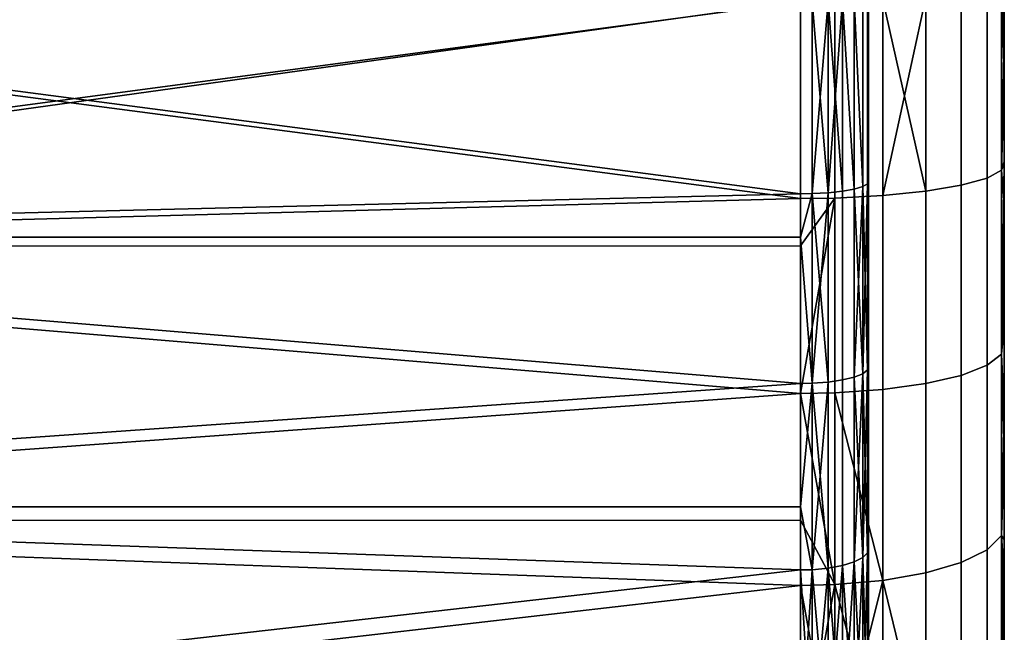
# Model space of a CAD drawing. Extents: x -0.037 to 0.037, y -0.6 to 0.
# Drawn here: x 0.03 to 0.037, y -0.048 to -0.043 of the extents above; entities that cross this region are included whole.
import ezdxf

# ---------------------------------------------------------------- set-up
doc = ezdxf.new("R2010")
doc.units = 0
doc.layers.add('L1_HALTERUNG_FARBE1', color=7, linetype='CONTINUOUS')

msp = doc.modelspace()

# ---------------------------------------------------------------- linework, layer by layer
at = {"layer": 'L1_HALTERUNG_FARBE1', "color": 253}
for points, invisible_edges in [([(0.036, -0.044747, 0.219071), (0.023, -0.043043, 0.219303), (0.036, -0.043333, 0.219273), (0.036, -0.044747, 0.219071)], 8), ([(0.036, -0.044747, 0.219071), (0.023, -0.045069, 0.219012), (0.023, -0.043043, 0.219303), (0.036, -0.044747, 0.219071)], 8), ([(0.036, -0.043333, 0.176527), (0.023, -0.043043, 0.176497), (0.023, -0.045069, 0.176789), (0.036, -0.043333, 0.176527)], 8), ([(0.036, -0.044783, 0.17572), (0.023, -0.043076, 0.175496), (0.036, -0.043329, 0.175521), (0.036, -0.044783, 0.17572)], 8), ([(0.036, -0.044783, 0.17572), (0.023, -0.045134, 0.175783), (0.023, -0.043076, 0.175496), (0.036, -0.044783, 0.17572)], 8), ([(0.036, -0.043329, 0.220279), (0.023, -0.043076, 0.220304), (0.023, -0.045134, 0.220017), (0.036, -0.043329, 0.220279)], 8), ([(0.037479, -0.044573, 0.176951), (0.037373, -0.043237, 0.176411), (0.037479, -0.0432, 0.176763), (0.037479, -0.044573, 0.176951)], 9), ([(0.037373, -0.043237, 0.219389), (0.037479, -0.044573, 0.218849), (0.037479, -0.0432, 0.219037), (0.037373, -0.043237, 0.219389)], 9), ([(0.0375, -0.043174, 0.218783), (0.037479, -0.0432, 0.219037), (0.0375, -0.043875, 0.218702), (0.0375, -0.043174, 0.218783)], 9), ([(0.037479, -0.0432, 0.176763), (0.0375, -0.043174, 0.177018), (0.0375, -0.043596, 0.177061), (0.037479, -0.0432, 0.176763)], 9), ([(0.037479, -0.0432, 0.219037), (0.037479, -0.044573, 0.218849), (0.0375, -0.043875, 0.218702), (0.037479, -0.0432, 0.219037)], 8), ([(0.037479, -0.0432, 0.176763), (0.0375, -0.043596, 0.177061), (0.037479, -0.044573, 0.176951), (0.037479, -0.0432, 0.176763)], 8), ([(0.0375, -0.043875, 0.218702), (0.0375, -0.043596, 0.177061), (0.0375, -0.043174, 0.218783), (0.0375, -0.043875, 0.218702)], 11), ([(0.0375, -0.043174, 0.218783), (0.0375, -0.043596, 0.177061), (0.0375, -0.043174, 0.177018), (0.0375, -0.043174, 0.218783)], 13), ([(0.036493, -0.043288, 0.176941), (0.0365, -0.04466, 0.177222), (0.0365, -0.043279, 0.177024), (0.036493, -0.043288, 0.176941)], 9), ([(0.0365, -0.04466, 0.218579), (0.036493, -0.043288, 0.218859), (0.0365, -0.043279, 0.218776), (0.0365, -0.04466, 0.218579)], 9), ([(0.0365, -0.04466, 0.177222), (0.0365, -0.04466, 0.218579), (0.0365, -0.043279, 0.218776), (0.0365, -0.04466, 0.177222)], 13), ([(0.0365, -0.04466, 0.177222), (0.0365, -0.043279, 0.218776), (0.0365, -0.043279, 0.177024), (0.0365, -0.04466, 0.177222)], 11), ([(0.037183, -0.044685, 0.17629), (0.036922, -0.043297, 0.175836), (0.037183, -0.04327, 0.176096), (0.037183, -0.044685, 0.17629)], 9), ([(0.036922, -0.043297, 0.219964), (0.037183, -0.044685, 0.21951), (0.037183, -0.04327, 0.219704), (0.036922, -0.043297, 0.219964)], 9), ([(0.037373, -0.044632, 0.176603), (0.037183, -0.04327, 0.176096), (0.037373, -0.043237, 0.176411), (0.037373, -0.044632, 0.176603)], 9), ([(0.037183, -0.04327, 0.219704), (0.037373, -0.044632, 0.219197), (0.037373, -0.043237, 0.219389), (0.037183, -0.04327, 0.219704)], 9), ([(0.037183, -0.04327, 0.176096), (0.037373, -0.044632, 0.176603), (0.037183, -0.044685, 0.17629), (0.037183, -0.04327, 0.176096)], 9), ([(0.037373, -0.044632, 0.219197), (0.037183, -0.04327, 0.219704), (0.037183, -0.044685, 0.21951), (0.037373, -0.044632, 0.219197)], 9), ([(0.037373, -0.043237, 0.176411), (0.037479, -0.044573, 0.176951), (0.037373, -0.044632, 0.176603), (0.037373, -0.043237, 0.176411)], 9), ([(0.037479, -0.044573, 0.218849), (0.037373, -0.043237, 0.219389), (0.037373, -0.044632, 0.219197), (0.037479, -0.044573, 0.218849)], 9), ([(0.036, -0.044783, 0.22008), (0.036, -0.043329, 0.220279), (0.023, -0.045134, 0.220017), (0.036, -0.044783, 0.22008)], 8), ([(0.036, -0.044747, 0.176729), (0.036, -0.043333, 0.176527), (0.023, -0.045069, 0.176789), (0.036, -0.044747, 0.176729)], 8), ([(0.036251, -0.043327, 0.175542), (0.036, -0.044783, 0.17572), (0.036, -0.043329, 0.175521), (0.036251, -0.043327, 0.175542)], 9), ([(0.036, -0.044783, 0.17572), (0.036251, -0.043327, 0.175542), (0.036251, -0.044779, 0.175741), (0.036, -0.044783, 0.17572)], 9), ([(0.036, -0.044783, 0.22008), (0.036251, -0.043327, 0.220258), (0.036, -0.043329, 0.220279), (0.036, -0.044783, 0.22008)], 9), ([(0.036251, -0.043327, 0.220258), (0.036, -0.044783, 0.22008), (0.036251, -0.044779, 0.220059), (0.036251, -0.043327, 0.220258)], 9), ([(0.036, -0.044747, 0.176729), (0.036084, -0.043332, 0.176534), (0.036, -0.043333, 0.176527), (0.036, -0.044747, 0.176729)], 9), ([(0.036084, -0.043332, 0.176534), (0.036, -0.044747, 0.176729), (0.036084, -0.044746, 0.176736), (0.036084, -0.043332, 0.176534)], 9), ([(0.036084, -0.043332, 0.219266), (0.036, -0.044747, 0.219071), (0.036, -0.043333, 0.219273), (0.036084, -0.043332, 0.219266)], 9), ([(0.036, -0.044747, 0.219071), (0.036084, -0.043332, 0.219266), (0.036084, -0.044746, 0.219064), (0.036, -0.044747, 0.219071)], 9), ([(0.036202, -0.043329, 0.176569), (0.036084, -0.043332, 0.176534), (0.036084, -0.044746, 0.176736), (0.036202, -0.043329, 0.176569)], 8), ([(0.036202, -0.04474, 0.219029), (0.036084, -0.043332, 0.219266), (0.036202, -0.043329, 0.219231), (0.036202, -0.04474, 0.219029)], 8), ([(0.036202, -0.04474, 0.176771), (0.036202, -0.043329, 0.176569), (0.036084, -0.044746, 0.176736), (0.036202, -0.04474, 0.176771)], 8), ([(0.036202, -0.04474, 0.219029), (0.036084, -0.044746, 0.219064), (0.036084, -0.043332, 0.219266), (0.036202, -0.04474, 0.219029)], 8), ([(0.036308, -0.044729, 0.176833), (0.036308, -0.043322, 0.176632), (0.036202, -0.04474, 0.176771), (0.036308, -0.044729, 0.176833)], 8), ([(0.036308, -0.044729, 0.218967), (0.036202, -0.043329, 0.219231), (0.036308, -0.043322, 0.219168), (0.036308, -0.044729, 0.218967)], 8), ([(0.036308, -0.043322, 0.176632), (0.036202, -0.043329, 0.176569), (0.036202, -0.04474, 0.176771), (0.036308, -0.043322, 0.176632)], 8), ([(0.036308, -0.044729, 0.218967), (0.036202, -0.04474, 0.219029), (0.036202, -0.043329, 0.219231), (0.036308, -0.044729, 0.218967)], 8), ([(0.036605, -0.043316, 0.175648), (0.036251, -0.044779, 0.175741), (0.036251, -0.043327, 0.175542), (0.036605, -0.043316, 0.175648)], 9), ([(0.036251, -0.044779, 0.175741), (0.036605, -0.043316, 0.175648), (0.036605, -0.044761, 0.175846), (0.036251, -0.044779, 0.175741)], 9), ([(0.036251, -0.044779, 0.220059), (0.036605, -0.043316, 0.220152), (0.036251, -0.043327, 0.220258), (0.036251, -0.044779, 0.220059)], 9), ([(0.036605, -0.043316, 0.220152), (0.036251, -0.044779, 0.220059), (0.036605, -0.044761, 0.219954), (0.036605, -0.043316, 0.220152)], 9), ([(0.036308, -0.043322, 0.176632), (0.036395, -0.044714, 0.176919), (0.036395, -0.043312, 0.176719), (0.036308, -0.043322, 0.176632)], 9), ([(0.036395, -0.043312, 0.219082), (0.036395, -0.044714, 0.218881), (0.036308, -0.043322, 0.219168), (0.036395, -0.043312, 0.219082)], 8), ([(0.036395, -0.044714, 0.176919), (0.036308, -0.043322, 0.176632), (0.036308, -0.044729, 0.176833), (0.036395, -0.044714, 0.176919)], 9), ([(0.036308, -0.043322, 0.219168), (0.036395, -0.044714, 0.218881), (0.036308, -0.044729, 0.218967), (0.036308, -0.043322, 0.219168)], 8), ([(0.036395, -0.043312, 0.176719), (0.036458, -0.044695, 0.177023), (0.036458, -0.043301, 0.176824), (0.036395, -0.043312, 0.176719)], 9), ([(0.036458, -0.043301, 0.218976), (0.036458, -0.044695, 0.218777), (0.036395, -0.043312, 0.219082), (0.036458, -0.043301, 0.218976)], 8), ([(0.036458, -0.044695, 0.177023), (0.036395, -0.043312, 0.176719), (0.036395, -0.044714, 0.176919), (0.036458, -0.044695, 0.177023)], 9), ([(0.036395, -0.043312, 0.219082), (0.036458, -0.044695, 0.218777), (0.036395, -0.044714, 0.218881), (0.036395, -0.043312, 0.219082)], 8), ([(0.036458, -0.043301, 0.176824), (0.036493, -0.044675, 0.177139), (0.036493, -0.043288, 0.176941), (0.036458, -0.043301, 0.176824)], 9), ([(0.036493, -0.044675, 0.218661), (0.036458, -0.043301, 0.218976), (0.036493, -0.043288, 0.218859), (0.036493, -0.044675, 0.218661)], 9), ([(0.036493, -0.044675, 0.177139), (0.036458, -0.043301, 0.176824), (0.036458, -0.044695, 0.177023), (0.036493, -0.044675, 0.177139)], 9), ([(0.036458, -0.043301, 0.218976), (0.036493, -0.044675, 0.218661), (0.036458, -0.044695, 0.218777), (0.036458, -0.043301, 0.218976)], 9), ([(0.0365, -0.04466, 0.177222), (0.036493, -0.043288, 0.176941), (0.036493, -0.044675, 0.177139), (0.0365, -0.04466, 0.177222)], 9), ([(0.036493, -0.043288, 0.218859), (0.0365, -0.04466, 0.218579), (0.036493, -0.044675, 0.218661), (0.036493, -0.043288, 0.218859)], 9), ([(0.036922, -0.043297, 0.175836), (0.036605, -0.044761, 0.175846), (0.036605, -0.043316, 0.175648), (0.036922, -0.043297, 0.175836)], 8), ([(0.036922, -0.044729, 0.176033), (0.036605, -0.044761, 0.175846), (0.036922, -0.043297, 0.175836), (0.036922, -0.044729, 0.176033)], 8), ([(0.036922, -0.044729, 0.219767), (0.036922, -0.043297, 0.219964), (0.036605, -0.043316, 0.220152), (0.036922, -0.044729, 0.219767)], 8), ([(0.036922, -0.044729, 0.219767), (0.036605, -0.043316, 0.220152), (0.036605, -0.044761, 0.219954), (0.036922, -0.044729, 0.219767)], 8), ([(0.036922, -0.043297, 0.175836), (0.037183, -0.044685, 0.17629), (0.036922, -0.044729, 0.176033), (0.036922, -0.043297, 0.175836)], 9), ([(0.037183, -0.044685, 0.21951), (0.036922, -0.043297, 0.219964), (0.036922, -0.044729, 0.219767), (0.037183, -0.044685, 0.21951)], 9), ([(0.0375, -0.043596, 0.177061), (0.0375, -0.044513, 0.177196), (0.037479, -0.044573, 0.176951), (0.0375, -0.043596, 0.177061)], 8), ([(0.0375, -0.043875, 0.218702), (0.0375, -0.044513, 0.177196), (0.0375, -0.043596, 0.177061), (0.0375, -0.043875, 0.218702)], 13), ([(0.037479, -0.044573, 0.218849), (0.0375, -0.04453, 0.218596), (0.0375, -0.043875, 0.218702), (0.037479, -0.044573, 0.218849)], 9), ([(0.0375, -0.04453, 0.218596), (0.0375, -0.04453, 0.177199), (0.0375, -0.043875, 0.218702), (0.0375, -0.04453, 0.218596)], 11), ([(0.0375, -0.043875, 0.218702), (0.0375, -0.04453, 0.177199), (0.0375, -0.044513, 0.177196), (0.0375, -0.043875, 0.218702)], 13), ([(0.0375, -0.044513, 0.177196), (0.0375, -0.04453, 0.177199), (0.037479, -0.044573, 0.176951), (0.0375, -0.044513, 0.177196)], 8), ([(0.037479, -0.04593, 0.177229), (0.037373, -0.044632, 0.176603), (0.037479, -0.044573, 0.176951), (0.037479, -0.04593, 0.177229)], 9), ([(0.037373, -0.044632, 0.219197), (0.037479, -0.04593, 0.218571), (0.037479, -0.044573, 0.218849), (0.037373, -0.044632, 0.219197)], 9), ([(0.0375, -0.04453, 0.218596), (0.037479, -0.044573, 0.218849), (0.0375, -0.044826, 0.218549), (0.0375, -0.04453, 0.218596)], 9), ([(0.0375, -0.04453, 0.177199), (0.037479, -0.04593, 0.177229), (0.037479, -0.044573, 0.176951), (0.0375, -0.04453, 0.177199)], 8), ([(0.0375, -0.04453, 0.177199), (0.0375, -0.04544, 0.177375), (0.037479, -0.04593, 0.177229), (0.0375, -0.04453, 0.177199)], 8), ([(0.0375, -0.045719, 0.218363), (0.037479, -0.044573, 0.218849), (0.037479, -0.04593, 0.218571), (0.0375, -0.045719, 0.218363)], 9), ([(0.037479, -0.044573, 0.218849), (0.0375, -0.045719, 0.218363), (0.0375, -0.044826, 0.218549), (0.037479, -0.044573, 0.218849)], 9), ([(0.0375, -0.044826, 0.218549), (0.0375, -0.04544, 0.177375), (0.0375, -0.04453, 0.177199), (0.0375, -0.044826, 0.218549)], 13), ([(0.0375, -0.044826, 0.218549), (0.0375, -0.04453, 0.177199), (0.0375, -0.04453, 0.218596), (0.0375, -0.044826, 0.218549)], 11), ([(0.036493, -0.044675, 0.177139), (0.0365, -0.046025, 0.17751), (0.0365, -0.04466, 0.177222), (0.036493, -0.044675, 0.177139)], 9), ([(0.0365, -0.046025, 0.21829), (0.036493, -0.044675, 0.218661), (0.0365, -0.04466, 0.218579), (0.0365, -0.046025, 0.21829)], 9), ([(0.0365, -0.046025, 0.17751), (0.0365, -0.046025, 0.21829), (0.0365, -0.04466, 0.218579), (0.0365, -0.046025, 0.17751)], 13), ([(0.0365, -0.046025, 0.17751), (0.0365, -0.04466, 0.218579), (0.0365, -0.04466, 0.177222), (0.0365, -0.046025, 0.17751)], 11), ([(0.037373, -0.046012, 0.176885), (0.037183, -0.044685, 0.17629), (0.037373, -0.044632, 0.176603), (0.037373, -0.046012, 0.176885)], 9), ([(0.037183, -0.044685, 0.21951), (0.037373, -0.046012, 0.218916), (0.037373, -0.044632, 0.219197), (0.037183, -0.044685, 0.21951)], 9), ([(0.037373, -0.044632, 0.176603), (0.037479, -0.04593, 0.177229), (0.037373, -0.046012, 0.176885), (0.037373, -0.044632, 0.176603)], 9), ([(0.037479, -0.04593, 0.218571), (0.037373, -0.044632, 0.219197), (0.037373, -0.046012, 0.218916), (0.037479, -0.04593, 0.218571)], 9), ([(0.036202, -0.046135, 0.177066), (0.036308, -0.044729, 0.176833), (0.036202, -0.04474, 0.176771), (0.036202, -0.046135, 0.177066)], 9), ([(0.036308, -0.044729, 0.176833), (0.036202, -0.046135, 0.177066), (0.036308, -0.04612, 0.177127), (0.036308, -0.044729, 0.176833)], 9), ([(0.036308, -0.044729, 0.218967), (0.036202, -0.046135, 0.218734), (0.036202, -0.04474, 0.219029), (0.036308, -0.044729, 0.218967)], 9), ([(0.036202, -0.046135, 0.218734), (0.036308, -0.044729, 0.218967), (0.036308, -0.04612, 0.218673), (0.036202, -0.046135, 0.218734)], 9), ([(0.036308, -0.044729, 0.176833), (0.036395, -0.046099, 0.177212), (0.036395, -0.044714, 0.176919), (0.036308, -0.044729, 0.176833)], 9), ([(0.036395, -0.046099, 0.218588), (0.036308, -0.044729, 0.218967), (0.036395, -0.044714, 0.218881), (0.036395, -0.046099, 0.218588)], 9), ([(0.036395, -0.046099, 0.177212), (0.036308, -0.044729, 0.176833), (0.036308, -0.04612, 0.177127), (0.036395, -0.046099, 0.177212)], 9), ([(0.036308, -0.044729, 0.218967), (0.036395, -0.046099, 0.218588), (0.036308, -0.04612, 0.218673), (0.036308, -0.044729, 0.218967)], 9), ([(0.036458, -0.044695, 0.177023), (0.036395, -0.044714, 0.176919), (0.036395, -0.046099, 0.177212), (0.036458, -0.044695, 0.177023)], 8), ([(0.036458, -0.044695, 0.177023), (0.036395, -0.046099, 0.177212), (0.036458, -0.046074, 0.177314), (0.036458, -0.044695, 0.177023)], 8), ([(0.036458, -0.044695, 0.218777), (0.036458, -0.046074, 0.218486), (0.036395, -0.044714, 0.218881), (0.036458, -0.044695, 0.218777)], 8), ([(0.036395, -0.044714, 0.218881), (0.036458, -0.046074, 0.218486), (0.036395, -0.046099, 0.218588), (0.036395, -0.044714, 0.218881)], 8), ([(0.036493, -0.044675, 0.177139), (0.036458, -0.044695, 0.177023), (0.036458, -0.046074, 0.177314), (0.036493, -0.044675, 0.177139)], 8), ([(0.036493, -0.044675, 0.177139), (0.036458, -0.046074, 0.177314), (0.036493, -0.046045, 0.177429), (0.036493, -0.044675, 0.177139)], 8), ([(0.036493, -0.044675, 0.218661), (0.036493, -0.046045, 0.218371), (0.036458, -0.044695, 0.218777), (0.036493, -0.044675, 0.218661)], 8), ([(0.036458, -0.044695, 0.218777), (0.036493, -0.046045, 0.218371), (0.036458, -0.046074, 0.218486), (0.036458, -0.044695, 0.218777)], 8), ([(0.0365, -0.046025, 0.17751), (0.036493, -0.044675, 0.177139), (0.036493, -0.046045, 0.177429), (0.0365, -0.046025, 0.17751)], 9), ([(0.036493, -0.044675, 0.218661), (0.0365, -0.046025, 0.21829), (0.036493, -0.046045, 0.218371), (0.036493, -0.044675, 0.218661)], 9), ([(0.036922, -0.044729, 0.176033), (0.036605, -0.04619, 0.176138), (0.036605, -0.044761, 0.175846), (0.036922, -0.044729, 0.176033)], 9), ([(0.036605, -0.04619, 0.176138), (0.036922, -0.044729, 0.176033), (0.036922, -0.046146, 0.176322), (0.036605, -0.04619, 0.176138)], 9), ([(0.036605, -0.04619, 0.219662), (0.036922, -0.044729, 0.219767), (0.036605, -0.044761, 0.219954), (0.036605, -0.04619, 0.219662)], 9), ([(0.036922, -0.044729, 0.219767), (0.036605, -0.04619, 0.219662), (0.036922, -0.046146, 0.219478), (0.036922, -0.044729, 0.219767)], 9), ([(0.037183, -0.046086, 0.176576), (0.036922, -0.044729, 0.176033), (0.037183, -0.044685, 0.17629), (0.037183, -0.046086, 0.176576)], 9), ([(0.036922, -0.044729, 0.219767), (0.037183, -0.046086, 0.219224), (0.037183, -0.044685, 0.21951), (0.036922, -0.044729, 0.219767)], 9), ([(0.036922, -0.044729, 0.176033), (0.037183, -0.046086, 0.176576), (0.036922, -0.046146, 0.176322), (0.036922, -0.044729, 0.176033)], 9), ([(0.037183, -0.046086, 0.219224), (0.036922, -0.044729, 0.219767), (0.036922, -0.046146, 0.219478), (0.037183, -0.046086, 0.219224)], 9), ([(0.037183, -0.044685, 0.17629), (0.037373, -0.046012, 0.176885), (0.037183, -0.046086, 0.176576), (0.037183, -0.044685, 0.17629)], 9), ([(0.037373, -0.046012, 0.218916), (0.037183, -0.044685, 0.21951), (0.037183, -0.046086, 0.219224), (0.037373, -0.046012, 0.218916)], 9), ([(0.036, -0.045067, 0.219003), (0.023, -0.045069, 0.219012), (0.036, -0.044747, 0.219071), (0.036, -0.045067, 0.219003)], 8), ([(0.036, -0.045067, 0.176797), (0.036, -0.044747, 0.176729), (0.023, -0.045069, 0.176789), (0.036, -0.045067, 0.176797)], 8), ([(0.036, -0.045132, 0.175792), (0.023, -0.045134, 0.175783), (0.036, -0.044783, 0.17572), (0.036, -0.045132, 0.175792)], 8), ([(0.036, -0.045132, 0.220008), (0.036, -0.044783, 0.22008), (0.023, -0.045134, 0.220017), (0.036, -0.045132, 0.220008)], 8), ([(0.036084, -0.046143, 0.177032), (0.036084, -0.044746, 0.176736), (0.036, -0.045067, 0.176797), (0.036084, -0.046143, 0.177032)], 8), ([(0.036084, -0.044746, 0.176736), (0.036, -0.044747, 0.176729), (0.036, -0.045067, 0.176797), (0.036084, -0.044746, 0.176736)], 8), ([(0.036084, -0.046143, 0.218768), (0.036, -0.045067, 0.219003), (0.036084, -0.044746, 0.219064), (0.036084, -0.046143, 0.218768)], 8), ([(0.036084, -0.044746, 0.219064), (0.036, -0.045067, 0.219003), (0.036, -0.044747, 0.219071), (0.036084, -0.044746, 0.219064)], 8), ([(0.036251, -0.046215, 0.176035), (0.036, -0.04622, 0.176014), (0.036251, -0.044779, 0.175741), (0.036251, -0.046215, 0.176035)], 8), ([(0.036251, -0.044779, 0.175741), (0.036, -0.04622, 0.176014), (0.036, -0.045132, 0.175792), (0.036251, -0.044779, 0.175741)], 8), ([(0.036251, -0.044779, 0.175741), (0.036, -0.045132, 0.175792), (0.036, -0.044783, 0.17572), (0.036251, -0.044779, 0.175741)], 8), ([(0.036, -0.04622, 0.219786), (0.036251, -0.044779, 0.220059), (0.036, -0.045132, 0.220008), (0.036, -0.04622, 0.219786)], 9), ([(0.036251, -0.044779, 0.220059), (0.036, -0.04622, 0.219786), (0.036251, -0.046215, 0.219766), (0.036251, -0.044779, 0.220059)], 9), ([(0.036251, -0.044779, 0.220059), (0.036, -0.044783, 0.22008), (0.036, -0.045132, 0.220008), (0.036251, -0.044779, 0.220059)], 8), ([(0.036202, -0.046135, 0.177066), (0.036202, -0.04474, 0.176771), (0.036084, -0.046143, 0.177032), (0.036202, -0.046135, 0.177066)], 8), ([(0.036202, -0.046135, 0.218734), (0.036084, -0.044746, 0.219064), (0.036202, -0.04474, 0.219029), (0.036202, -0.046135, 0.218734)], 8), ([(0.036202, -0.04474, 0.176771), (0.036084, -0.044746, 0.176736), (0.036084, -0.046143, 0.177032), (0.036202, -0.04474, 0.176771)], 8), ([(0.036202, -0.046135, 0.218734), (0.036084, -0.046143, 0.218768), (0.036084, -0.044746, 0.219064), (0.036202, -0.046135, 0.218734)], 8), ([(0.036605, -0.044761, 0.175846), (0.036251, -0.046215, 0.176035), (0.036251, -0.044779, 0.175741), (0.036605, -0.044761, 0.175846)], 9), ([(0.036251, -0.046215, 0.176035), (0.036605, -0.044761, 0.175846), (0.036605, -0.04619, 0.176138), (0.036251, -0.046215, 0.176035)], 9), ([(0.036251, -0.046215, 0.219766), (0.036605, -0.044761, 0.219954), (0.036251, -0.044779, 0.220059), (0.036251, -0.046215, 0.219766)], 9), ([(0.036605, -0.044761, 0.219954), (0.036251, -0.046215, 0.219766), (0.036605, -0.04619, 0.219662), (0.036605, -0.044761, 0.219954)], 9), ([(0.0375, -0.045719, 0.218363), (0.0375, -0.04544, 0.177375), (0.0375, -0.044826, 0.218549), (0.0375, -0.045719, 0.218363)], 11), ([(0.036, -0.046145, 0.218775), (0.023, -0.045069, 0.219012), (0.036, -0.045067, 0.219003), (0.036, -0.046145, 0.218775)], 8), ([(0.036, -0.046145, 0.177025), (0.036, -0.045067, 0.176797), (0.023, -0.045069, 0.176789), (0.036, -0.046145, 0.177025)], 8), ([(0.036, -0.046145, 0.218775), (0.023, -0.047057, 0.218529), (0.023, -0.045069, 0.219012), (0.036, -0.046145, 0.218775)], 8), ([(0.036, -0.046145, 0.177025), (0.023, -0.045069, 0.176789), (0.023, -0.047057, 0.177271), (0.036, -0.046145, 0.177025)], 8), ([(0.036084, -0.046143, 0.177032), (0.036, -0.045067, 0.176797), (0.036, -0.046145, 0.177025), (0.036084, -0.046143, 0.177032)], 8), ([(0.036084, -0.046143, 0.218768), (0.036, -0.046145, 0.218775), (0.036, -0.045067, 0.219003), (0.036084, -0.046143, 0.218768)], 8), ([(0.036, -0.04622, 0.176014), (0.023, -0.045134, 0.175783), (0.036, -0.045132, 0.175792), (0.036, -0.04622, 0.176014)], 8), ([(0.036, -0.04622, 0.219786), (0.036, -0.045132, 0.220008), (0.023, -0.045134, 0.220017), (0.036, -0.04622, 0.219786)], 8), ([(0.036, -0.04622, 0.176014), (0.023, -0.047157, 0.176259), (0.023, -0.045134, 0.175783), (0.036, -0.04622, 0.176014)], 8), ([(0.036, -0.04622, 0.219786), (0.023, -0.045134, 0.220017), (0.023, -0.047157, 0.219541), (0.036, -0.04622, 0.219786)], 8), ([(0.0375, -0.045871, 0.177478), (0.037479, -0.04593, 0.177229), (0.0375, -0.04544, 0.177375), (0.0375, -0.045871, 0.177478)], 9), ([(0.0375, -0.045719, 0.218363), (0.0375, -0.045871, 0.177478), (0.0375, -0.04544, 0.177375), (0.0375, -0.045719, 0.218363)], 13), ([(0.037479, -0.04593, 0.218571), (0.0375, -0.045871, 0.218324), (0.0375, -0.045719, 0.218363), (0.037479, -0.04593, 0.218571)], 9), ([(0.0375, -0.045871, 0.218324), (0.0375, -0.045871, 0.177478), (0.0375, -0.045719, 0.218363), (0.0375, -0.045871, 0.218324)], 11), ([(0.0375, -0.045871, 0.218324), (0.037479, -0.04593, 0.218571), (0.0375, -0.04665, 0.218126), (0.0375, -0.045871, 0.218324)], 9), ([(0.037479, -0.04593, 0.177229), (0.0375, -0.045871, 0.177478), (0.0375, -0.046374, 0.177599), (0.037479, -0.04593, 0.177229)], 9), ([(0.0375, -0.04665, 0.218126), (0.0375, -0.046374, 0.177599), (0.0375, -0.045871, 0.218324), (0.0375, -0.04665, 0.218126)], 11), ([(0.0375, -0.045871, 0.218324), (0.0375, -0.046374, 0.177599), (0.0375, -0.045871, 0.177478), (0.0375, -0.045871, 0.218324)], 13), ([(0.037479, -0.047266, 0.177594), (0.037373, -0.046012, 0.176885), (0.037479, -0.04593, 0.177229), (0.037479, -0.047266, 0.177594)], 9), ([(0.037373, -0.046012, 0.218916), (0.037479, -0.047266, 0.218206), (0.037479, -0.04593, 0.218571), (0.037373, -0.046012, 0.218916)], 9), ([(0.037479, -0.04593, 0.218571), (0.037479, -0.047266, 0.218206), (0.0375, -0.04665, 0.218126), (0.037479, -0.04593, 0.218571)], 8), ([(0.037479, -0.04593, 0.177229), (0.0375, -0.046374, 0.177599), (0.037479, -0.047266, 0.177594), (0.037479, -0.04593, 0.177229)], 8), ([(0.036493, -0.046045, 0.177429), (0.0365, -0.047368, 0.177889), (0.0365, -0.046025, 0.17751), (0.036493, -0.046045, 0.177429)], 9), ([(0.0365, -0.047368, 0.217911), (0.036493, -0.046045, 0.218371), (0.0365, -0.046025, 0.21829), (0.0365, -0.047368, 0.217911)], 9), ([(0.0365, -0.047368, 0.177889), (0.0365, -0.047368, 0.217911), (0.0365, -0.046025, 0.21829), (0.0365, -0.047368, 0.177889)], 13), ([(0.0365, -0.047368, 0.177889), (0.0365, -0.046025, 0.21829), (0.0365, -0.046025, 0.17751), (0.0365, -0.047368, 0.177889)], 11), ([(0.037373, -0.047371, 0.177256), (0.037183, -0.046086, 0.176576), (0.037373, -0.046012, 0.176885), (0.037373, -0.047371, 0.177256)], 9), ([(0.037183, -0.046086, 0.219224), (0.037373, -0.047371, 0.218544), (0.037373, -0.046012, 0.218916), (0.037183, -0.046086, 0.219224)], 9), ([(0.037373, -0.046012, 0.176885), (0.037479, -0.047266, 0.177594), (0.037373, -0.047371, 0.177256), (0.037373, -0.046012, 0.176885)], 9), ([(0.037479, -0.047266, 0.218206), (0.037373, -0.046012, 0.218916), (0.037373, -0.047371, 0.218544), (0.037479, -0.047266, 0.218206)], 9), ([(0.036308, -0.04612, 0.177127), (0.036395, -0.047461, 0.177596), (0.036395, -0.046099, 0.177212), (0.036308, -0.04612, 0.177127)], 9), ([(0.036395, -0.047461, 0.218204), (0.036308, -0.04612, 0.218673), (0.036395, -0.046099, 0.218588), (0.036395, -0.047461, 0.218204)], 9), ([(0.036458, -0.046074, 0.177314), (0.036395, -0.046099, 0.177212), (0.036395, -0.047461, 0.177596), (0.036458, -0.046074, 0.177314)], 8), ([(0.036458, -0.046074, 0.177314), (0.036395, -0.047461, 0.177596), (0.036458, -0.047429, 0.177697), (0.036458, -0.046074, 0.177314)], 8), ([(0.036458, -0.046074, 0.218486), (0.036458, -0.047429, 0.218103), (0.036395, -0.046099, 0.218588), (0.036458, -0.046074, 0.218486)], 8), ([(0.036395, -0.046099, 0.218588), (0.036458, -0.047429, 0.218103), (0.036395, -0.047461, 0.218204), (0.036395, -0.046099, 0.218588)], 8), ([(0.036493, -0.046045, 0.177429), (0.036458, -0.046074, 0.177314), (0.036458, -0.047429, 0.177697), (0.036493, -0.046045, 0.177429)], 8), ([(0.036493, -0.046045, 0.177429), (0.036458, -0.047429, 0.177697), (0.036493, -0.047394, 0.177809), (0.036493, -0.046045, 0.177429)], 8), ([(0.036493, -0.046045, 0.218371), (0.036493, -0.047394, 0.217991), (0.036458, -0.046074, 0.218486), (0.036493, -0.046045, 0.218371)], 8), ([(0.036458, -0.046074, 0.218486), (0.036493, -0.047394, 0.217991), (0.036458, -0.047429, 0.218103), (0.036458, -0.046074, 0.218486)], 8), ([(0.0365, -0.047368, 0.177889), (0.036493, -0.046045, 0.177429), (0.036493, -0.047394, 0.177809), (0.0365, -0.047368, 0.177889)], 9), ([(0.036493, -0.046045, 0.218371), (0.0365, -0.047368, 0.217911), (0.036493, -0.047394, 0.217991), (0.036493, -0.046045, 0.218371)], 9), ([(0.037183, -0.047464, 0.176953), (0.036922, -0.046146, 0.176322), (0.037183, -0.046086, 0.176576), (0.037183, -0.047464, 0.176953)], 9), ([(0.036922, -0.046146, 0.219478), (0.037183, -0.047464, 0.218847), (0.037183, -0.046086, 0.219224), (0.036922, -0.046146, 0.219478)], 9), ([(0.037183, -0.046086, 0.176576), (0.037373, -0.047371, 0.177256), (0.037183, -0.047464, 0.176953), (0.037183, -0.046086, 0.176576)], 9), ([(0.037373, -0.047371, 0.218544), (0.037183, -0.046086, 0.219224), (0.037183, -0.047464, 0.218847), (0.037373, -0.047371, 0.218544)], 9), ([(0.036, -0.047054, 0.218519), (0.023, -0.047057, 0.218529), (0.036, -0.046145, 0.218775), (0.036, -0.047054, 0.218519)], 8), ([(0.036, -0.047054, 0.177281), (0.036, -0.046145, 0.177025), (0.023, -0.047057, 0.177271), (0.036, -0.047054, 0.177281)], 8), ([(0.036084, -0.047518, 0.177419), (0.036084, -0.046143, 0.177032), (0.036, -0.047054, 0.177281), (0.036084, -0.047518, 0.177419)], 8), ([(0.036084, -0.046143, 0.177032), (0.036, -0.046145, 0.177025), (0.036, -0.047054, 0.177281), (0.036084, -0.046143, 0.177032)], 8), ([(0.036084, -0.047518, 0.218381), (0.036, -0.047054, 0.218519), (0.036084, -0.046143, 0.218768), (0.036084, -0.047518, 0.218381)], 8), ([(0.036084, -0.046143, 0.218768), (0.036, -0.047054, 0.218519), (0.036, -0.046145, 0.218775), (0.036084, -0.046143, 0.218768)], 8), ([(0.036202, -0.046135, 0.177066), (0.036084, -0.046143, 0.177032), (0.036084, -0.047518, 0.177419), (0.036202, -0.046135, 0.177066)], 8), ([(0.036202, -0.047507, 0.177453), (0.036202, -0.046135, 0.177066), (0.036084, -0.047518, 0.177419), (0.036202, -0.047507, 0.177453)], 8), ([(0.036202, -0.047507, 0.218347), (0.036084, -0.046143, 0.218768), (0.036202, -0.046135, 0.218734), (0.036202, -0.047507, 0.218347)], 8), ([(0.036202, -0.047507, 0.218347), (0.036084, -0.047518, 0.218381), (0.036084, -0.046143, 0.218768), (0.036202, -0.047507, 0.218347)], 8), ([(0.036202, -0.047507, 0.177453), (0.036308, -0.04612, 0.177127), (0.036202, -0.046135, 0.177066), (0.036202, -0.047507, 0.177453)], 9), ([(0.036308, -0.04612, 0.177127), (0.036202, -0.047507, 0.177453), (0.036308, -0.047488, 0.177513), (0.036308, -0.04612, 0.177127)], 9), ([(0.036308, -0.04612, 0.218673), (0.036202, -0.047507, 0.218347), (0.036202, -0.046135, 0.218734), (0.036308, -0.04612, 0.218673)], 9), ([(0.036202, -0.047507, 0.218347), (0.036308, -0.04612, 0.218673), (0.036308, -0.047488, 0.218287), (0.036202, -0.047507, 0.218347)], 9), ([(0.036395, -0.047461, 0.177596), (0.036308, -0.04612, 0.177127), (0.036308, -0.047488, 0.177513), (0.036395, -0.047461, 0.177596)], 9), ([(0.036308, -0.04612, 0.218673), (0.036395, -0.047461, 0.218204), (0.036308, -0.047488, 0.218287), (0.036308, -0.04612, 0.218673)], 9), ([(0.036922, -0.046146, 0.176322), (0.036605, -0.047597, 0.176522), (0.036605, -0.04619, 0.176138), (0.036922, -0.046146, 0.176322)], 9), ([(0.036605, -0.047597, 0.176522), (0.036922, -0.046146, 0.176322), (0.036922, -0.047541, 0.176703), (0.036605, -0.047597, 0.176522)], 9), ([(0.036605, -0.047597, 0.219278), (0.036922, -0.046146, 0.219478), (0.036605, -0.04619, 0.219662), (0.036605, -0.047597, 0.219278)], 9), ([(0.036922, -0.046146, 0.219478), (0.036605, -0.047597, 0.219278), (0.036922, -0.047541, 0.219097), (0.036922, -0.046146, 0.219478)], 9), ([(0.036922, -0.046146, 0.176322), (0.037183, -0.047464, 0.176953), (0.036922, -0.047541, 0.176703), (0.036922, -0.046146, 0.176322)], 9), ([(0.037183, -0.047464, 0.218847), (0.036922, -0.046146, 0.219478), (0.036922, -0.047541, 0.219097), (0.037183, -0.047464, 0.218847)], 9), ([(0.036, -0.047154, 0.176269), (0.023, -0.047157, 0.176259), (0.036, -0.04622, 0.176014), (0.036, -0.047154, 0.176269)], 8), ([(0.036, -0.047154, 0.219531), (0.036, -0.04622, 0.219786), (0.023, -0.047157, 0.219541), (0.036, -0.047154, 0.219531)], 8), ([(0.036251, -0.046215, 0.176035), (0.036, -0.047154, 0.176269), (0.036, -0.04622, 0.176014), (0.036251, -0.046215, 0.176035)], 9), ([(0.036, -0.047154, 0.176269), (0.036251, -0.046215, 0.176035), (0.036251, -0.047628, 0.176421), (0.036, -0.047154, 0.176269)], 9), ([(0.036251, -0.047628, 0.219379), (0.036251, -0.046215, 0.219766), (0.036, -0.04622, 0.219786), (0.036251, -0.047628, 0.219379)], 8), ([(0.036, -0.047154, 0.219531), (0.036251, -0.047628, 0.219379), (0.036, -0.04622, 0.219786), (0.036, -0.047154, 0.219531)], 9), ([(0.036605, -0.04619, 0.176138), (0.036251, -0.047628, 0.176421), (0.036251, -0.046215, 0.176035), (0.036605, -0.04619, 0.176138)], 9), ([(0.036251, -0.047628, 0.176421), (0.036605, -0.04619, 0.176138), (0.036605, -0.047597, 0.176522), (0.036251, -0.047628, 0.176421)], 9), ([(0.036605, -0.047597, 0.219278), (0.036605, -0.04619, 0.219662), (0.036251, -0.046215, 0.219766), (0.036605, -0.047597, 0.219278)], 8), ([(0.036605, -0.047597, 0.219278), (0.036251, -0.046215, 0.219766), (0.036251, -0.047628, 0.219379), (0.036605, -0.047597, 0.219278)], 8), ([(0.0375, -0.047192, 0.177836), (0.037479, -0.047266, 0.177594), (0.0375, -0.046374, 0.177599), (0.0375, -0.047192, 0.177836)], 9), ([(0.0375, -0.047191, 0.217961), (0.0375, -0.047192, 0.177836), (0.0375, -0.046374, 0.177599), (0.0375, -0.047191, 0.217961)], 13), ([(0.0375, -0.047191, 0.217961), (0.0375, -0.046374, 0.177599), (0.0375, -0.04665, 0.218126), (0.0375, -0.047191, 0.217961)], 11), ([(0.037479, -0.047266, 0.218206), (0.0375, -0.047191, 0.217961), (0.0375, -0.04665, 0.218126), (0.037479, -0.047266, 0.218206)], 9), ([(0.036, -0.04752, 0.218388), (0.023, -0.047057, 0.218529), (0.036, -0.047054, 0.218519), (0.036, -0.04752, 0.218388)], 8), ([(0.036, -0.04752, 0.177413), (0.036, -0.047054, 0.177281), (0.023, -0.047057, 0.177271), (0.036, -0.04752, 0.177413)], 8), ([(0.036, -0.048866, 0.217909), (0.023, -0.047057, 0.218529), (0.036, -0.04752, 0.218388), (0.036, -0.048866, 0.217909)], 8), ([(0.036, -0.048866, 0.217909), (0.023, -0.04899, 0.21786), (0.023, -0.047057, 0.218529), (0.036, -0.048866, 0.217909)], 8), ([(0.036, -0.04752, 0.177413), (0.023, -0.047057, 0.177271), (0.023, -0.04899, 0.17794), (0.036, -0.04752, 0.177413)], 8), ([(0.036084, -0.047518, 0.177419), (0.036, -0.047054, 0.177281), (0.036, -0.04752, 0.177413), (0.036084, -0.047518, 0.177419)], 8), ([(0.036084, -0.047518, 0.218381), (0.036, -0.04752, 0.218388), (0.036, -0.047054, 0.218519), (0.036084, -0.047518, 0.218381)], 8), ([(0.036, -0.047635, 0.176401), (0.023, -0.047157, 0.176259), (0.036, -0.047154, 0.176269), (0.036, -0.047635, 0.176401)], 8), ([(0.036, -0.047635, 0.2194), (0.036, -0.047154, 0.219531), (0.023, -0.047157, 0.219541), (0.036, -0.047635, 0.2194)], 8), ([(0.036, -0.049021, 0.176879), (0.023, -0.047157, 0.176259), (0.036, -0.047635, 0.176401), (0.036, -0.049021, 0.176879)], 8), ([(0.036, -0.049021, 0.176879), (0.023, -0.049128, 0.176919), (0.023, -0.047157, 0.176259), (0.036, -0.049021, 0.176879)], 8), ([(0.036, -0.047635, 0.2194), (0.023, -0.047157, 0.219541), (0.023, -0.049128, 0.218881), (0.036, -0.047635, 0.2194)], 8), ([(0.036251, -0.047628, 0.176421), (0.036, -0.047635, 0.176401), (0.036, -0.047154, 0.176269), (0.036251, -0.047628, 0.176421)], 8), ([(0.036251, -0.047628, 0.219379), (0.036, -0.047154, 0.219531), (0.036, -0.047635, 0.2194), (0.036251, -0.047628, 0.219379)], 9), ([(0.0375, -0.047191, 0.217961), (0.037479, -0.047266, 0.218206), (0.0375, -0.047568, 0.217846), (0.0375, -0.047191, 0.217961)], 9), ([(0.037479, -0.047266, 0.177594), (0.0375, -0.047192, 0.177836), (0.0375, -0.047296, 0.177866), (0.037479, -0.047266, 0.177594)], 9), ([(0.0375, -0.047568, 0.217846), (0.0375, -0.047296, 0.177866), (0.0375, -0.047191, 0.217961), (0.0375, -0.047568, 0.217846)], 11), ([(0.0375, -0.047191, 0.217961), (0.0375, -0.047296, 0.177866), (0.0375, -0.047192, 0.177836), (0.0375, -0.047191, 0.217961)], 13), ([(0.037479, -0.048576, 0.178045), (0.037373, -0.047371, 0.177256), (0.037479, -0.047266, 0.177594), (0.037479, -0.048576, 0.178045)], 9), ([(0.037373, -0.047371, 0.218544), (0.037479, -0.048576, 0.217755), (0.037479, -0.047266, 0.218206), (0.037373, -0.047371, 0.218544)], 9), ([(0.037479, -0.047266, 0.218206), (0.037479, -0.048576, 0.217755), (0.0375, -0.048475, 0.217525), (0.037479, -0.047266, 0.218206)], 8), ([(0.037479, -0.047266, 0.218206), (0.0375, -0.048475, 0.217525), (0.0375, -0.047568, 0.217846), (0.037479, -0.047266, 0.218206)], 8), ([(0.037479, -0.047266, 0.177594), (0.0375, -0.047296, 0.177866), (0.037479, -0.048576, 0.178045), (0.037479, -0.047266, 0.177594)], 8), ([(0.0375, -0.047296, 0.177866), (0.0375, -0.048193, 0.17817), (0.037479, -0.048576, 0.178045), (0.0375, -0.047296, 0.177866)], 8), ([(0.0375, -0.047568, 0.217846), (0.0375, -0.048193, 0.17817), (0.0375, -0.047296, 0.177866), (0.0375, -0.047568, 0.217846)], 13), ([(0.036493, -0.047394, 0.177809), (0.036458, -0.047429, 0.177697), (0.036458, -0.048757, 0.178168), (0.036493, -0.047394, 0.177809)], 8), ([(0.036493, -0.047394, 0.177809), (0.036458, -0.048757, 0.178168), (0.036493, -0.048714, 0.178278), (0.036493, -0.047394, 0.177809)], 8), ([(0.036493, -0.047394, 0.217991), (0.036493, -0.048714, 0.217522), (0.036458, -0.047429, 0.218103), (0.036493, -0.047394, 0.217991)], 8), ([(0.036493, -0.047394, 0.177809), (0.0365, -0.048683, 0.178356), (0.0365, -0.047368, 0.177889), (0.036493, -0.047394, 0.177809)], 9), ([(0.0365, -0.048683, 0.217444), (0.036493, -0.047394, 0.217991), (0.0365, -0.047368, 0.217911), (0.0365, -0.048683, 0.217444)], 9), ([(0.0365, -0.048683, 0.178356), (0.036493, -0.047394, 0.177809), (0.036493, -0.048714, 0.178278), (0.0365, -0.048683, 0.178356)], 9), ([(0.036493, -0.047394, 0.217991), (0.0365, -0.048683, 0.217444), (0.036493, -0.048714, 0.217522), (0.036493, -0.047394, 0.217991)], 9), ([(0.0365, -0.048683, 0.178356), (0.0365, -0.048683, 0.217444), (0.0365, -0.047368, 0.217911), (0.0365, -0.048683, 0.178356)], 13), ([(0.0365, -0.048683, 0.178356), (0.0365, -0.047368, 0.217911), (0.0365, -0.047368, 0.177889), (0.0365, -0.048683, 0.178356)], 11), ([(0.037373, -0.048702, 0.177715), (0.037183, -0.047464, 0.176953), (0.037373, -0.047371, 0.177256), (0.037373, -0.048702, 0.177715)], 9), ([(0.037183, -0.047464, 0.218847), (0.037373, -0.048702, 0.218085), (0.037373, -0.047371, 0.218544), (0.037183, -0.047464, 0.218847)], 9), ([(0.037373, -0.047371, 0.177256), (0.037479, -0.048576, 0.178045), (0.037373, -0.048702, 0.177715), (0.037373, -0.047371, 0.177256)], 9), ([(0.037479, -0.048576, 0.217755), (0.037373, -0.047371, 0.218544), (0.037373, -0.048702, 0.218085), (0.037479, -0.048576, 0.217755)], 9), ([(0.036395, -0.047461, 0.177596), (0.036308, -0.047488, 0.177513), (0.036308, -0.048827, 0.177989), (0.036395, -0.047461, 0.177596)], 8), ([(0.036395, -0.047461, 0.177596), (0.036308, -0.048827, 0.177989), (0.036395, -0.048796, 0.17807), (0.036395, -0.047461, 0.177596)], 8), ([(0.036395, -0.047461, 0.218204), (0.036395, -0.048796, 0.21773), (0.036308, -0.047488, 0.218287), (0.036395, -0.047461, 0.218204)], 8), ([(0.036458, -0.047429, 0.177697), (0.036395, -0.047461, 0.177596), (0.036395, -0.048796, 0.17807), (0.036458, -0.047429, 0.177697)], 8), ([(0.036458, -0.047429, 0.177697), (0.036395, -0.048796, 0.17807), (0.036458, -0.048757, 0.178168), (0.036458, -0.047429, 0.177697)], 8), ([(0.036458, -0.047429, 0.218103), (0.036458, -0.048757, 0.217632), (0.036395, -0.047461, 0.218204), (0.036458, -0.047429, 0.218103)], 8), ([(0.036395, -0.047461, 0.218204), (0.036458, -0.048757, 0.217632), (0.036395, -0.048796, 0.21773), (0.036395, -0.047461, 0.218204)], 8), ([(0.036458, -0.047429, 0.218103), (0.036493, -0.048714, 0.217522), (0.036458, -0.048757, 0.217632), (0.036458, -0.047429, 0.218103)], 8), ([(0.037183, -0.048815, 0.177419), (0.036922, -0.047541, 0.176703), (0.037183, -0.047464, 0.176953), (0.037183, -0.048815, 0.177419)], 9), ([(0.036922, -0.047541, 0.219097), (0.037183, -0.048815, 0.218382), (0.037183, -0.047464, 0.218847), (0.036922, -0.047541, 0.219097)], 9), ([(0.037183, -0.047464, 0.176953), (0.037373, -0.048702, 0.177715), (0.037183, -0.048815, 0.177419), (0.037183, -0.047464, 0.176953)], 9), ([(0.037373, -0.048702, 0.218085), (0.037183, -0.047464, 0.218847), (0.037183, -0.048815, 0.218382), (0.037373, -0.048702, 0.218085)], 9), ([(0.036, -0.048866, 0.177891), (0.036, -0.04752, 0.177413), (0.023, -0.04899, 0.17794), (0.036, -0.048866, 0.177891)], 8), ([(0.036084, -0.048863, 0.177897), (0.036084, -0.047518, 0.177419), (0.036, -0.048866, 0.177891), (0.036084, -0.048863, 0.177897)], 8), ([(0.036084, -0.047518, 0.177419), (0.036, -0.04752, 0.177413), (0.036, -0.048866, 0.177891), (0.036084, -0.047518, 0.177419)], 8), ([(0.036084, -0.048863, 0.217903), (0.036, -0.04752, 0.218388), (0.036084, -0.047518, 0.218381), (0.036084, -0.048863, 0.217903)], 8), ([(0.036084, -0.048863, 0.217903), (0.036, -0.048866, 0.217909), (0.036, -0.04752, 0.218388), (0.036084, -0.048863, 0.217903)], 8), ([(0.036202, -0.047507, 0.177453), (0.036084, -0.047518, 0.177419), (0.036084, -0.048863, 0.177897), (0.036202, -0.047507, 0.177453)], 8), ([(0.036202, -0.04885, 0.17793), (0.036202, -0.047507, 0.177453), (0.036084, -0.048863, 0.177897), (0.036202, -0.04885, 0.17793)], 8), ([(0.036202, -0.04885, 0.21787), (0.036084, -0.047518, 0.218381), (0.036202, -0.047507, 0.218347), (0.036202, -0.04885, 0.21787)], 8), ([(0.036202, -0.04885, 0.21787), (0.036084, -0.048863, 0.217903), (0.036084, -0.047518, 0.218381), (0.036202, -0.04885, 0.21787)], 8), ([(0.036308, -0.047488, 0.177513), (0.036202, -0.047507, 0.177453), (0.036202, -0.04885, 0.17793), (0.036308, -0.047488, 0.177513)], 8), ([(0.036308, -0.048827, 0.177989), (0.036308, -0.047488, 0.177513), (0.036202, -0.04885, 0.17793), (0.036308, -0.048827, 0.177989)], 8), ([(0.036308, -0.048827, 0.217811), (0.036202, -0.047507, 0.218347), (0.036308, -0.047488, 0.218287), (0.036308, -0.048827, 0.217811)], 8), ([(0.036308, -0.048827, 0.217811), (0.036202, -0.04885, 0.21787), (0.036202, -0.047507, 0.218347), (0.036308, -0.048827, 0.217811)], 8), ([(0.036308, -0.047488, 0.218287), (0.036395, -0.048796, 0.21773), (0.036308, -0.048827, 0.217811), (0.036308, -0.047488, 0.218287)], 8), ([(0.036922, -0.047541, 0.176703), (0.036605, -0.048976, 0.176998), (0.036605, -0.047597, 0.176522), (0.036922, -0.047541, 0.176703)], 9), ([(0.036605, -0.048976, 0.176998), (0.036922, -0.047541, 0.176703), (0.036922, -0.048908, 0.177175), (0.036605, -0.048976, 0.176998)], 9), ([(0.036922, -0.048908, 0.218626), (0.036922, -0.047541, 0.219097), (0.036605, -0.047597, 0.219278), (0.036922, -0.048908, 0.218626)], 8), ([(0.036922, -0.047541, 0.176703), (0.037183, -0.048815, 0.177419), (0.036922, -0.048908, 0.177175), (0.036922, -0.047541, 0.176703)], 9), ([(0.037183, -0.048815, 0.218382), (0.036922, -0.047541, 0.219097), (0.036922, -0.048908, 0.218626), (0.037183, -0.048815, 0.218382)], 9), ([(0.036251, -0.049014, 0.176898), (0.036, -0.047635, 0.176401), (0.036251, -0.047628, 0.176421), (0.036251, -0.049014, 0.176898)], 8), ([(0.036251, -0.047628, 0.219379), (0.036, -0.047635, 0.2194), (0.036, -0.049021, 0.218922), (0.036251, -0.047628, 0.219379)], 8), ([(0.036251, -0.049014, 0.218902), (0.036251, -0.047628, 0.219379), (0.036, -0.049021, 0.218922), (0.036251, -0.049014, 0.218902)], 8), ([(0.036605, -0.047597, 0.176522), (0.036251, -0.049014, 0.176898), (0.036251, -0.047628, 0.176421), (0.036605, -0.047597, 0.176522)], 8), ([(0.036605, -0.048976, 0.176998), (0.036251, -0.049014, 0.176898), (0.036605, -0.047597, 0.176522), (0.036605, -0.048976, 0.176998)], 8), ([(0.036605, -0.048976, 0.218802), (0.036605, -0.047597, 0.219278), (0.036251, -0.047628, 0.219379), (0.036605, -0.048976, 0.218802)], 8), ([(0.036605, -0.048976, 0.218802), (0.036251, -0.047628, 0.219379), (0.036251, -0.049014, 0.218902), (0.036605, -0.048976, 0.218802)], 8), ([(0.036922, -0.048908, 0.218626), (0.036605, -0.047597, 0.219278), (0.036605, -0.048976, 0.218802), (0.036922, -0.048908, 0.218626)], 8), ([(0.0375, -0.048475, 0.217525), (0.0375, -0.048193, 0.17817), (0.0375, -0.047568, 0.217846), (0.0375, -0.048475, 0.217525)], 11), ([(0.036, -0.049021, 0.218922), (0.036, -0.047635, 0.2194), (0.023, -0.049128, 0.218881), (0.036, -0.049021, 0.218922)], 8), ([(0.036251, -0.049014, 0.176898), (0.036, -0.049021, 0.176879), (0.036, -0.047635, 0.176401), (0.036251, -0.049014, 0.176898)], 8)]:
    msp.add_3dface(points, dxfattribs=dict(at, invisible_edges=invisible_edges))

doc.saveas('drawing.dxf')
